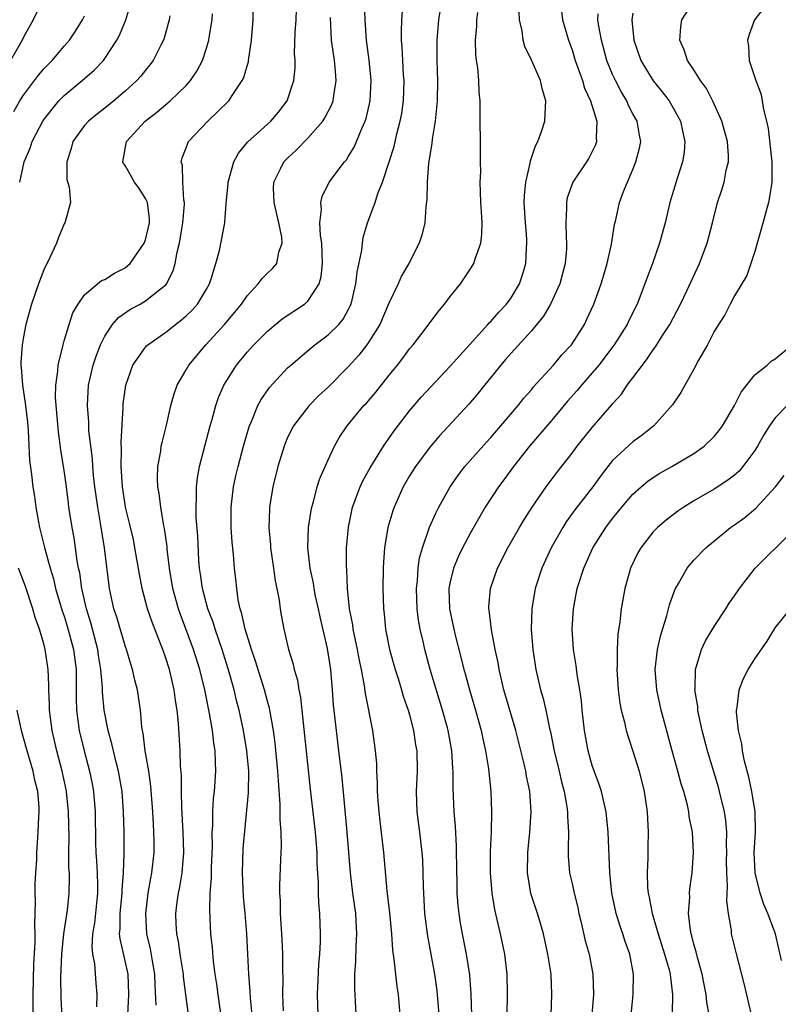
# Model space of a CAD drawing. Units: inches. Extents: x 2616000 to 2619000, y 1482000 to 1485000.
# Drawn here: x 2616355 to 2616429, y 1483414 to 1483511 of the extents above; entities that cross this region are included whole.
import ezdxf

# ---------------------------------------------------------------- set-up
doc = ezdxf.new("R2010")
doc.units = ezdxf.units.IN
doc.header["$MEASUREMENT"] = 0
doc.layers.add('LD26161482_2ft', color=190, linetype='Continuous')

msp = doc.modelspace()

# ---------------------------------------------------------------- linework, layer by layer
at = {"layer": 'LD26161482_2ft'}
for points, elevation in [([(2616377.517, 1483413), (2616377.333, 1483414.667), (2616377.301, 1483415.301), (2616377.176, 1483417), (2616377.087, 1483419), (2616376.965, 1483421.035), (2616376.808, 1483423), (2616376.654, 1483424.654), (2616376.545, 1483427), (2616376.623, 1483429.377), (2616377.141, 1483434.859), (2616377.162, 1483437), (2616376.985, 1483439), (2616376.64, 1483441), (2616376.215, 1483443), (2616375.967, 1483443.967), (2616375.73, 1483445), (2616375.252, 1483446.748), (2616374.552, 1483449), (2616373.862, 1483451), (2616373.664, 1483451.664), (2616373.156, 1483453), (2616372.606, 1483455), (2616372.418, 1483456.418), (2616372.321, 1483457), (2616372.264, 1483457.736), (2616372.144, 1483460.144), (2616372.005, 1483461.995), (2616371.976, 1483463), (2616372.029, 1483464.029), (2616372.011, 1483465), (2616372.118, 1483465.882), (2616372.324, 1483467), (2616372.877, 1483469.123), (2616373.384, 1483471), (2616373.546, 1483471.546), (2616373.926, 1483473), (2616374.193, 1483473.807), (2616374.713, 1483475), (2616375, 1483475.487), (2616375.965, 1483477), (2616377, 1483478.259), (2616377.673, 1483479), (2616379, 1483480.33), (2616380.455, 1483481.545), (2616382.656, 1483483), (2616383, 1483483.301), (2616384.092, 1483485), (2616384.295, 1483485.705), (2616384.445, 1483487), (2616384.364, 1483489), (2616384.233, 1483489.767), (2616384.168, 1483491), (2616384.321, 1483492.322), (2616384.259, 1483493), (2616384.395, 1483493.605), (2616385.096, 1483495), (2616386.584, 1483497), (2616386.783, 1483497.217), (2616387, 1483497.551), (2616387.541, 1483498.459), (2616387.775, 1483499), (2616388.29, 1483500.29), (2616388.617, 1483501), (2616388.716, 1483501.284), (2616389.12, 1483503), (2616389.227, 1483505), (2616389.029, 1483507.029), (2616388.77, 1483509), (2616388.619, 1483511), (2616388.545, 1483513.455)], 8568), ([(2616357, 1483513.187), (2616355.935, 1483511), (2616355, 1483509.276), (2616354.873, 1483509), (2616354.7, 1483508.699), (2616353.717, 1483507)], 8584), ([(2616354.614, 1483495), (2616355.052, 1483497), (2616355.64, 1483498.36), (2616355.835, 1483499), (2616356.928, 1483501.072), (2616358.482, 1483503), (2616359, 1483503.536), (2616360.769, 1483505), (2616361.961, 1483506.039), (2616362.86, 1483507), (2616363, 1483507.187), (2616364.188, 1483509), (2616364.46, 1483509.54), (2616365.055, 1483511), (2616365.664, 1483513)], 8580), ([(2616368.043, 1483413.957), (2616367.941, 1483415.941), (2616367.92, 1483417), (2616367.685, 1483418.315), (2616367.495, 1483419.495), (2616367.147, 1483421), (2616367.025, 1483423), (2616367.267, 1483425), (2616367.521, 1483426.479), (2616367.627, 1483427), (2616367.847, 1483429), (2616367.85, 1483430.15), (2616367.832, 1483431), (2616367.778, 1483431.778), (2616367.719, 1483433), (2616367.537, 1483435.537), (2616367.328, 1483437), (2616366.975, 1483439), (2616366.758, 1483440.758), (2616366.699, 1483441), (2616366.642, 1483441.357), (2616366.508, 1483443), (2616366.21, 1483445), (2616365.961, 1483445.961), (2616365.739, 1483447), (2616365.551, 1483447.551), (2616365.13, 1483449), (2616365, 1483449.359), (2616364.169, 1483452.168), (2616363.897, 1483453), (2616363.454, 1483455), (2616362.97, 1483459), (2616362.58, 1483461.419), (2616362.295, 1483463), (2616362.017, 1483465), (2616361.886, 1483466.114), (2616361.809, 1483467), (2616361.772, 1483467.772), (2616361.439, 1483470.561), (2616361.411, 1483471.411), (2616361.295, 1483473), (2616361.405, 1483475), (2616361.854, 1483477), (2616362.131, 1483477.869), (2616362.576, 1483479), (2616363, 1483479.849), (2616363.765, 1483481), (2616364.33, 1483481.67), (2616365.516, 1483482.484), (2616366.468, 1483483), (2616367, 1483483.308), (2616368.567, 1483484.567), (2616369, 1483484.898), (2616369.087, 1483485), (2616369.729, 1483486.271), (2616369.936, 1483487), (2616370.119, 1483488.119), (2616370.351, 1483489), (2616370.605, 1483490.605), (2616370.685, 1483491), (2616370.829, 1483492.829), (2616370.827, 1483493), (2616370.767, 1483493.233), (2616370.679, 1483495), (2616370.637, 1483496.637), (2616370.504, 1483497), (2616370.603, 1483497.397), (2616371, 1483498.37), (2616371.161, 1483498.839), (2616371.246, 1483499), (2616373.144, 1483501), (2616375.193, 1483503), (2616375.53, 1483503.53), (2616376.531, 1483505), (2616376.675, 1483505.325), (2616377, 1483506.465), (2616377.132, 1483506.868), (2616377.157, 1483507), (2616377.437, 1483509), (2616377.593, 1483511), (2616377.639, 1483513)], 8574), ([(2616371.222, 1483413), (2616370.986, 1483415), (2616370.751, 1483416.751), (2616370.736, 1483417), (2616370.411, 1483419), (2616370.238, 1483420.238), (2616370.087, 1483421), (2616370.032, 1483421.968), (2616369.995, 1483423), (2616370.119, 1483424.119), (2616370.236, 1483425), (2616370.37, 1483425.63), (2616370.6, 1483427), (2616370.787, 1483429), (2616370.719, 1483431), (2616370.565, 1483433.435), (2616370.541, 1483435), (2616370.546, 1483436.546), (2616370.456, 1483437.544), (2616370.426, 1483439), (2616370.265, 1483441.735), (2616370.123, 1483443), (2616369.951, 1483443.952), (2616369.819, 1483445), (2616369.354, 1483447), (2616369, 1483448.136), (2616368.699, 1483449), (2616368.526, 1483449.474), (2616367.66, 1483451.661), (2616367.214, 1483453), (2616366.671, 1483455), (2616366.397, 1483456.397), (2616365.968, 1483459), (2616365.805, 1483459.805), (2616365.436, 1483461.436), (2616365.049, 1483463), (2616365, 1483463.273), (2616364.742, 1483465), (2616364.611, 1483467), (2616364.635, 1483468.635), (2616364.598, 1483469.402), (2616364.81, 1483472.81), (2616364.819, 1483473.181), (2616365.062, 1483475), (2616365.768, 1483477), (2616367, 1483478.771), (2616367.104, 1483478.896), (2616367.217, 1483479), (2616369, 1483480.222), (2616369.971, 1483481), (2616370.564, 1483481.436), (2616371, 1483481.826), (2616371.591, 1483482.409), (2616372.107, 1483483), (2616373, 1483484.466), (2616373.307, 1483485), (2616373.471, 1483485.471), (2616373.927, 1483487), (2616374.287, 1483488.287), (2616374.811, 1483491), (2616374.942, 1483492.942), (2616375.153, 1483494.847), (2616375.152, 1483495), (2616375.714, 1483497), (2616376.154, 1483497.846), (2616377.055, 1483498.945), (2616379.337, 1483501), (2616380.093, 1483501.907), (2616380.959, 1483503), (2616381.624, 1483505), (2616381.745, 1483506.255), (2616381.732, 1483507), (2616381.688, 1483507.688), (2616381.753, 1483509.753), (2616381.842, 1483511), (2616381.901, 1483513)], 8572), ([(2616407.82, 1483513), (2616408.056, 1483511), (2616408.638, 1483509), (2616409, 1483508.048), (2616409.321, 1483507), (2616410.031, 1483505), (2616410.245, 1483504.245), (2616410.823, 1483503), (2616411.43, 1483501), (2616411.373, 1483499.373), (2616411.406, 1483499), (2616411.305, 1483498.695), (2616411, 1483498.026), (2616410.648, 1483497.352), (2616410.433, 1483497), (2616409.089, 1483495), (2616408.533, 1483493.467), (2616408.444, 1483493), (2616408.458, 1483492.458), (2616408.379, 1483491), (2616408.423, 1483489.577), (2616408.467, 1483489), (2616408.443, 1483488.443), (2616408.336, 1483487), (2616407.811, 1483485), (2616406.893, 1483483), (2616406.2, 1483481.8), (2616405, 1483480.376), (2616403, 1483478.178), (2616402.464, 1483477.536), (2616401.987, 1483477), (2616400.374, 1483475), (2616399.771, 1483474.229), (2616398.854, 1483473.146), (2616395.96, 1483470.04), (2616395, 1483468.922), (2616393.572, 1483467), (2616393, 1483466.081), (2616392.364, 1483465), (2616391.478, 1483463), (2616391.348, 1483462.652), (2616390.868, 1483461), (2616390.53, 1483459), (2616390.428, 1483457.572), (2616390.408, 1483457), (2616390.387, 1483455), (2616390.437, 1483453), (2616390.504, 1483452.504), (2616390.647, 1483451), (2616391.039, 1483449), (2616391.59, 1483447), (2616391.875, 1483446.124), (2616392.216, 1483445), (2616392.385, 1483444.385), (2616392.871, 1483443), (2616393, 1483442.538), (2616393.397, 1483441), (2616393.599, 1483439.599), (2616393.71, 1483439), (2616393.737, 1483437), (2616393.641, 1483435), (2616393.713, 1483433), (2616393.987, 1483431), (2616394.225, 1483429), (2616394.271, 1483428.271), (2616394.317, 1483427), (2616394.336, 1483425.664), (2616394.483, 1483423), (2616394.763, 1483420.763), (2616395.106, 1483419), (2616395.471, 1483417), (2616395.652, 1483415.652), (2616395.724, 1483415), (2616395.881, 1483413)], 8558), ([(2616406.933, 1483413), (2616407.02, 1483415), (2616406.935, 1483417), (2616406.627, 1483419), (2616406.183, 1483421), (2616405.922, 1483421.921), (2616405.592, 1483423), (2616404.956, 1483424.956), (2616404.62, 1483427), (2616404.652, 1483429), (2616404.851, 1483431), (2616404.966, 1483433), (2616404.831, 1483435), (2616404.518, 1483436.518), (2616404.444, 1483437), (2616404.281, 1483437.719), (2616403.452, 1483441), (2616402.299, 1483445), (2616401.829, 1483447), (2616401.713, 1483447.713), (2616401.441, 1483449), (2616401.075, 1483450.925), (2616400.849, 1483452.849), (2616400.817, 1483453), (2616400.819, 1483453.181), (2616400.969, 1483455), (2616401.659, 1483457), (2616402.688, 1483459), (2616403.833, 1483461), (2616404.269, 1483461.731), (2616405.091, 1483463), (2616406.466, 1483465), (2616407.54, 1483466.46), (2616409, 1483468.331), (2616409.496, 1483469), (2616411, 1483470.854), (2616412.923, 1483473.076), (2616413, 1483473.181), (2616413.865, 1483474.136), (2616414.445, 1483475), (2616415, 1483475.733), (2616415.924, 1483477), (2616416.406, 1483477.594), (2616417, 1483478.508), (2616417.218, 1483478.782), (2616417.919, 1483479.919), (2616418.623, 1483481), (2616419.692, 1483483), (2616420.319, 1483484.319), (2616421.538, 1483487), (2616422.295, 1483489), (2616422.824, 1483491), (2616423.324, 1483493), (2616423.751, 1483494.249), (2616423.974, 1483495), (2616424.187, 1483496.186), (2616424.397, 1483497), (2616424.393, 1483497.607), (2616424.293, 1483499), (2616423.752, 1483501), (2616422.912, 1483502.912), (2616422.23, 1483504.23), (2616421.661, 1483505), (2616421, 1483506.052), (2616420.363, 1483507), (2616420.036, 1483508.036), (2616419.615, 1483509), (2616419.705, 1483510.295), (2616419.811, 1483511), (2616421.095, 1483513)], 8552), ([(2616428.509, 1483513), (2616426.977, 1483511), (2616426.442, 1483509.558), (2616426.277, 1483509), (2616426.381, 1483508.381), (2616426.449, 1483507), (2616427.094, 1483505), (2616427.632, 1483503.632), (2616427.852, 1483502.149), (2616428.151, 1483501), (2616428.301, 1483500.301), (2616428.687, 1483497), (2616428.67, 1483496.67), (2616428.675, 1483495), (2616428.452, 1483493.548), (2616428.335, 1483493), (2616427.64, 1483490.36), (2616427.244, 1483489), (2616427, 1483488.19), (2616426.197, 1483485.803), (2616425, 1483483.798), (2616424.574, 1483483), (2616424.059, 1483481.941), (2616423.424, 1483481), (2616423, 1483480.289), (2616422.327, 1483479), (2616421.461, 1483477.461), (2616421, 1483476.598), (2616419.701, 1483474.299), (2616418.907, 1483473.093), (2616417.045, 1483471), (2616415.907, 1483470.093), (2616415, 1483469.437), (2616413, 1483467.593), (2616412.515, 1483467), (2616411.855, 1483466.145), (2616411.041, 1483465), (2616409.276, 1483462.723), (2616408.436, 1483461.564), (2616408.081, 1483461), (2616406.951, 1483459), (2616406.013, 1483457), (2616405.374, 1483455), (2616405.045, 1483453), (2616404.983, 1483451), (2616405.13, 1483449), (2616405.431, 1483447), (2616405.902, 1483445), (2616406.156, 1483444.156), (2616406.417, 1483443), (2616406.78, 1483441.22), (2616406.869, 1483440.869), (2616407.247, 1483439), (2616407.735, 1483437), (2616407.96, 1483435.96), (2616408.218, 1483435), (2616408.491, 1483433.509), (2616408.554, 1483433), (2616408.552, 1483432.552), (2616408.656, 1483431), (2616408.634, 1483429.366), (2616408.608, 1483429), (2616408.62, 1483428.62), (2616408.749, 1483427), (2616409, 1483425.934), (2616409.2, 1483425), (2616409.564, 1483423.564), (2616409.678, 1483423), (2616409.903, 1483422.097), (2616410.309, 1483420.31), (2616410.684, 1483419), (2616411.062, 1483417), (2616411.114, 1483415), (2616410.797, 1483411)], 8550), ([(2616354.026, 1483501.974), (2616354.638, 1483503), (2616355, 1483503.561), (2616356.47, 1483505.53), (2616357, 1483506.157), (2616357.406, 1483506.594), (2616357.825, 1483507), (2616359, 1483508.396), (2616359.532, 1483509), (2616360.112, 1483509.888), (2616360.807, 1483511), (2616361, 1483511.393)], 8582), ([(2616369.388, 1483511.388), (2616369.346, 1483511), (2616368.831, 1483509.169), (2616368.768, 1483509), (2616368.51, 1483508.509), (2616367.762, 1483507), (2616367.441, 1483506.559), (2616367, 1483506.034), (2616366.548, 1483505.452), (2616366.15, 1483505), (2616365, 1483503.951), (2616363.892, 1483503), (2616363, 1483502.285), (2616362.27, 1483501.73), (2616361.374, 1483501), (2616361, 1483500.572), (2616359.839, 1483499), (2616359.684, 1483498.316), (2616359.252, 1483497), (2616359.259, 1483495.259), (2616359.498, 1483494.502), (2616359.617, 1483493), (2616359.083, 1483491.083), (2616359.075, 1483491), (2616359, 1483490.908), (2616358.441, 1483489.559), (2616358.236, 1483489), (2616357.574, 1483487.574), (2616357, 1483486.385), (2616356.475, 1483485), (2616355.775, 1483483), (2616355.228, 1483481), (2616355, 1483479.778), (2616354.866, 1483479), (2616354.731, 1483477.269), (2616354.73, 1483477), (2616354.77, 1483476.77), (2616354.882, 1483475), (2616355.186, 1483473), (2616355.383, 1483471.383), (2616355.461, 1483470.539), (2616355.591, 1483467.591), (2616355.768, 1483466.231), (2616355.899, 1483465), (2616356.059, 1483464.059), (2616356.203, 1483463), (2616356.469, 1483461.531), (2616356.582, 1483461), (2616357.09, 1483458.91), (2616357.602, 1483457), (2616357.933, 1483455.933), (2616358.143, 1483455), (2616358.806, 1483452.806), (2616359, 1483452.259), (2616359.295, 1483451.295), (2616359.899, 1483449), (2616360.161, 1483447), (2616360.185, 1483445.815), (2616360.18, 1483444.18), (2616360.212, 1483443), (2616360.473, 1483441), (2616360.951, 1483439), (2616361.487, 1483437), (2616361.741, 1483435.742), (2616361.873, 1483435), (2616362.041, 1483433), (2616362.091, 1483429.909), (2616362.12, 1483429), (2616362.189, 1483428.189), (2616362.255, 1483427), (2616362.262, 1483425.738), (2616362.283, 1483425), (2616361.969, 1483422.031), (2616361.79, 1483421), (2616361.711, 1483419.711), (2616361.779, 1483419), (2616361.975, 1483418.025), (2616362.113, 1483416.113), (2616362.226, 1483415), (2616362.192, 1483413.809)], 8578), ([(2616365.255, 1483413), (2616365.363, 1483415), (2616365.287, 1483417), (2616365, 1483418.334), (2616364.497, 1483420.497), (2616364.457, 1483421), (2616364.507, 1483421.493), (2616364.499, 1483423), (2616364.696, 1483425), (2616364.694, 1483425.306), (2616364.829, 1483427), (2616364.894, 1483428.894), (2616364.899, 1483431), (2616364.845, 1483433), (2616364.69, 1483435), (2616364.347, 1483437), (2616364.109, 1483437.891), (2616363.842, 1483439), (2616363.697, 1483439.697), (2616363.325, 1483441), (2616363, 1483442.671), (2616362.944, 1483443), (2616362.775, 1483444.775), (2616362.763, 1483445.237), (2616362.612, 1483447), (2616362.384, 1483448.384), (2616362.3, 1483449), (2616361.623, 1483451.623), (2616361.197, 1483453), (2616360.731, 1483455), (2616360.526, 1483456.526), (2616360.419, 1483457), (2616360.283, 1483457.717), (2616360.125, 1483459), (2616359.976, 1483459.976), (2616359.78, 1483461), (2616359.47, 1483463), (2616359.409, 1483463.409), (2616359.221, 1483465), (2616359, 1483466.602), (2616358.657, 1483468.657), (2616358.421, 1483470.421), (2616358.196, 1483473), (2616358.151, 1483473.849), (2616358.173, 1483475), (2616358.38, 1483476.38), (2616358.414, 1483477), (2616358.897, 1483479), (2616359, 1483479.371), (2616359.476, 1483481), (2616359.854, 1483482.145), (2616360.359, 1483483), (2616361, 1483483.896), (2616362.686, 1483485.314), (2616363, 1483485.435), (2616363.962, 1483486.038), (2616365, 1483486.568), (2616365.493, 1483487), (2616366.582, 1483488.582), (2616366.886, 1483489), (2616367, 1483489.329), (2616367.407, 1483491), (2616367.404, 1483491.404), (2616367.192, 1483493), (2616367, 1483493.405), (2616366.372, 1483494.372), (2616365.914, 1483495), (2616365, 1483496.632), (2616364.853, 1483496.853), (2616364.784, 1483497), (2616365.124, 1483499), (2616366.956, 1483501), (2616368.109, 1483501.891), (2616369.44, 1483503), (2616371, 1483504.509), (2616371.445, 1483505), (2616372.063, 1483505.937), (2616372.604, 1483507), (2616373, 1483508.2), (2616373.234, 1483509), (2616373.265, 1483509.265), (2616373.559, 1483511), (2616373.586, 1483511.586)], 8576), ([(2616380.598, 1483413.402), (2616380.532, 1483415), (2616380.552, 1483416.552), (2616380.524, 1483417.477), (2616380.525, 1483419), (2616380.465, 1483420.465), (2616380.312, 1483423), (2616380.283, 1483424.283), (2616380.236, 1483425), (2616380.223, 1483425.777), (2616380.319, 1483428.318), (2616380.394, 1483429.606), (2616380.354, 1483431), (2616380.25, 1483432.25), (2616380.269, 1483433.731), (2616380.086, 1483436.086), (2616380.048, 1483437), (2616379.775, 1483439.775), (2616379.6, 1483441), (2616379.2, 1483443.2), (2616379, 1483443.914), (2616378.723, 1483445), (2616377.847, 1483447.847), (2616377.432, 1483449), (2616376.808, 1483451), (2616376.5, 1483452.499), (2616376.325, 1483453), (2616376.129, 1483453.871), (2616375.981, 1483455), (2616375.9, 1483455.9), (2616375.765, 1483457), (2616375.665, 1483458.335), (2616375.541, 1483459.541), (2616375.451, 1483461), (2616375.453, 1483463), (2616375.678, 1483465), (2616375.906, 1483466.095), (2616376.116, 1483467), (2616376.663, 1483469), (2616377.187, 1483470.813), (2616377.25, 1483471), (2616377.453, 1483471.453), (2616378.068, 1483473), (2616378.389, 1483473.611), (2616379.213, 1483474.787), (2616381, 1483476.713), (2616381.307, 1483477), (2616383.3, 1483478.7), (2616383.68, 1483479), (2616385, 1483479.973), (2616386.029, 1483481), (2616386.474, 1483481.526), (2616387, 1483482.5), (2616387.171, 1483482.829), (2616387.242, 1483483), (2616387.728, 1483485), (2616387.85, 1483486.15), (2616388.301, 1483488.301), (2616388.364, 1483489), (2616388.445, 1483489.555), (2616388.863, 1483491), (2616389.611, 1483493), (2616389.891, 1483493.891), (2616390.342, 1483495), (2616390.999, 1483497.001), (2616391.475, 1483498.525), (2616391.76, 1483499.76), (2616392.093, 1483501), (2616392.235, 1483501.765), (2616392.409, 1483503), (2616392.461, 1483505), (2616392.414, 1483505.586), (2616392.337, 1483507), (2616392.283, 1483508.283), (2616392.215, 1483509), (2616392.194, 1483509.806), (2616392.227, 1483511), (2616392.336, 1483512.336)], 8566), ([(2616396.019, 1483512.019), (2616395.868, 1483511), (2616395.792, 1483510.208), (2616395.703, 1483509), (2616395.694, 1483507), (2616395.74, 1483505), (2616395.708, 1483503), (2616395.672, 1483502.329), (2616395.526, 1483501), (2616395.229, 1483499.229), (2616395.203, 1483498.797), (2616394.884, 1483496.885), (2616394.729, 1483495), (2616394.696, 1483493.304), (2616394.59, 1483492.59), (2616394.501, 1483491), (2616394.202, 1483489.798), (2616393.945, 1483489), (2616392.931, 1483487), (2616392.226, 1483485.774), (2616391.891, 1483485), (2616391, 1483483.151), (2616390.063, 1483481), (2616389, 1483479.294), (2616388.795, 1483479), (2616388.022, 1483477.978), (2616387, 1483476.841), (2616385, 1483474.826), (2616384.051, 1483473.95), (2616383.105, 1483473), (2616381.565, 1483471), (2616381, 1483469.861), (2616380.74, 1483469.26), (2616380.649, 1483469), (2616380.03, 1483467), (2616379.532, 1483465), (2616379.22, 1483463), (2616379.202, 1483462.797), (2616379.147, 1483461), (2616379.298, 1483459.298), (2616379.305, 1483459), (2616379.603, 1483457), (2616379.76, 1483455.76), (2616379.931, 1483455), (2616380.157, 1483453.843), (2616380.255, 1483453), (2616380.368, 1483452.369), (2616380.627, 1483451), (2616381.091, 1483449), (2616381.538, 1483447.538), (2616381.646, 1483447), (2616381.956, 1483445.956), (2616382.101, 1483445), (2616382.259, 1483444.259), (2616383.222, 1483435.222), (2616383.711, 1483431), (2616383.782, 1483430.218), (2616383.882, 1483429), (2616383.888, 1483427.888), (2616384.002, 1483425.998), (2616383.995, 1483425), (2616384.029, 1483424.029), (2616384.128, 1483423), (2616384.209, 1483421), (2616384.205, 1483420.205), (2616384.137, 1483419), (2616384.048, 1483417.952), (2616383.917, 1483415), (2616383.98, 1483413)], 8564), ([(2616387.805, 1483411.805), (2616387.61, 1483415.61), (2616387.622, 1483417), (2616387.726, 1483418.273), (2616387.742, 1483419.742), (2616387.822, 1483421), (2616387.76, 1483422.24), (2616387.7, 1483423), (2616387.428, 1483425), (2616387.197, 1483427), (2616386.859, 1483431), (2616386.357, 1483436.357), (2616386.049, 1483439), (2616385.795, 1483441), (2616385.523, 1483443.523), (2616385.419, 1483445), (2616385.243, 1483447), (2616384.925, 1483449.076), (2616384.195, 1483452.195), (2616384.032, 1483453), (2616383.751, 1483454.249), (2616383.604, 1483455), (2616383.531, 1483455.531), (2616383.201, 1483457), (2616382.986, 1483459), (2616383.066, 1483461), (2616383.311, 1483462.689), (2616383.37, 1483463), (2616383.537, 1483463.537), (2616383.908, 1483465), (2616384.172, 1483465.828), (2616385, 1483467.668), (2616385.612, 1483469), (2616386.112, 1483469.889), (2616386.844, 1483471), (2616388.514, 1483473), (2616388.75, 1483473.25), (2616389.672, 1483474.328), (2616391, 1483476.001), (2616391.818, 1483477), (2616392.336, 1483477.664), (2616393, 1483478.581), (2616393.354, 1483479), (2616394.527, 1483480.527), (2616395.788, 1483482.212), (2616396.459, 1483483), (2616397, 1483483.73), (2616398.024, 1483485), (2616399, 1483486.463), (2616399.327, 1483487), (2616399.456, 1483487.456), (2616400.021, 1483489), (2616400.123, 1483489.877), (2616400.153, 1483491), (2616400.073, 1483492.073), (2616400.024, 1483493), (2616399.981, 1483494.019), (2616399.963, 1483495), (2616400.01, 1483496.01), (2616400.005, 1483497), (2616399.977, 1483498.023), (2616399.992, 1483499), (2616399.956, 1483501), (2616399.971, 1483502.029), (2616399.956, 1483503), (2616399.863, 1483503.863), (2616399.838, 1483505), (2616399.733, 1483506.267), (2616399.608, 1483507), (2616399.54, 1483507.54), (2616399.493, 1483509), (2616399.627, 1483510.373), (2616399.638, 1483511), (2616399.717, 1483511.717)], 8562), ([(2616392.078, 1483413), (2616391.918, 1483415), (2616391.793, 1483415.793), (2616391.646, 1483417), (2616391.504, 1483418.496), (2616391.367, 1483419.367), (2616391.258, 1483421), (2616391.05, 1483423.05), (2616390.791, 1483425.209), (2616390.465, 1483429), (2616390.096, 1483432.096), (2616390.001, 1483433), (2616389.915, 1483434.085), (2616389.862, 1483435), (2616389.862, 1483435.863), (2616389.788, 1483437), (2616389.768, 1483437.768), (2616389.659, 1483439), (2616389.375, 1483441), (2616388.667, 1483444.667), (2616388.581, 1483445.419), (2616388.285, 1483447), (2616388.055, 1483448.055), (2616387.888, 1483449), (2616387.451, 1483451), (2616387.404, 1483451.404), (2616387.097, 1483453), (2616386.907, 1483455), (2616386.832, 1483456.832), (2616386.798, 1483457.203), (2616386.801, 1483459), (2616386.976, 1483461.024), (2616387.386, 1483463), (2616388.133, 1483465), (2616388.405, 1483465.595), (2616389.112, 1483466.889), (2616390.431, 1483469), (2616391.489, 1483470.511), (2616393, 1483472.477), (2616394.16, 1483473.84), (2616397, 1483476.878), (2616398.893, 1483479), (2616400.724, 1483481), (2616400.846, 1483481.154), (2616401, 1483481.293), (2616401.788, 1483482.212), (2616402.543, 1483483), (2616403, 1483483.621), (2616403.841, 1483485), (2616404.129, 1483485.871), (2616404.463, 1483487), (2616404.524, 1483488.524), (2616404.565, 1483489), (2616404.544, 1483489.456), (2616404.419, 1483491), (2616404.302, 1483493), (2616404.321, 1483493.678), (2616404.437, 1483495), (2616404.871, 1483496.871), (2616404.902, 1483497.098), (2616405.409, 1483498.591), (2616405.633, 1483499), (2616405.996, 1483499.996), (2616406.317, 1483501), (2616406.378, 1483502.378), (2616406.434, 1483503), (2616406.086, 1483504.086), (2616405.887, 1483505), (2616405, 1483507.013), (2616404.363, 1483508.363), (2616404.196, 1483509), (2616404.09, 1483509.911), (2616403.835, 1483511), (2616403.784, 1483511.784)], 8560), ([(2616399.131, 1483413), (2616399.064, 1483415.064), (2616398.934, 1483416.934), (2616398.616, 1483419), (2616398.212, 1483421), (2616398.024, 1483422.024), (2616397.876, 1483423), (2616397.784, 1483423.785), (2616397.698, 1483425), (2616397.68, 1483426.32), (2616397.649, 1483427), (2616397.641, 1483429.641), (2616397.543, 1483431.543), (2616397.399, 1483433), (2616397.286, 1483435.287), (2616397.295, 1483437), (2616397.265, 1483437.265), (2616397.165, 1483439), (2616396.801, 1483441), (2616396.729, 1483441.271), (2616396.261, 1483443), (2616395.035, 1483447), (2616394.496, 1483449), (2616394.361, 1483449.64), (2616394.034, 1483451), (2616393.874, 1483451.874), (2616393.74, 1483453), (2616393.694, 1483455), (2616393.794, 1483455.794), (2616393.861, 1483457), (2616393.994, 1483458.006), (2616394.268, 1483459), (2616394.982, 1483461.018), (2616395.591, 1483462.409), (2616395.899, 1483463), (2616396.993, 1483465), (2616397.808, 1483466.192), (2616398.443, 1483467), (2616400.585, 1483469.415), (2616401, 1483469.851), (2616402.007, 1483471), (2616403.712, 1483473), (2616404.267, 1483473.733), (2616405, 1483474.568), (2616405.189, 1483474.811), (2616407.166, 1483477), (2616408.011, 1483477.99), (2616408.941, 1483479), (2616410.214, 1483481), (2616410.474, 1483481.526), (2616411.136, 1483483), (2616411.874, 1483485), (2616412.123, 1483485.878), (2616412.476, 1483487), (2616412.898, 1483488.898), (2616413.179, 1483490.821), (2616413.31, 1483491.31), (2616413.684, 1483493), (2616414.085, 1483494.085), (2616415, 1483496.259), (2616415.29, 1483497), (2616415.64, 1483498.36), (2616415.765, 1483499), (2616415.637, 1483499.637), (2616415.428, 1483501), (2616415, 1483501.743), (2616414.568, 1483502.569), (2616414.391, 1483503), (2616413.856, 1483503.856), (2616413.267, 1483505), (2616413, 1483505.593), (2616412.44, 1483507), (2616411.888, 1483509), (2616411.635, 1483510.365), (2616411.543, 1483511), (2616411.575, 1483511.575)], 8556), ([(2616415, 1483511.635), (2616414.888, 1483511), (2616415.089, 1483509), (2616415.786, 1483507), (2616416.981, 1483504.981), (2616417.885, 1483503.885), (2616418.562, 1483503), (2616419, 1483502.267), (2616419.686, 1483501), (2616419.904, 1483499.904), (2616420.118, 1483499), (2616420.038, 1483497.962), (2616419.892, 1483497), (2616419.36, 1483495.36), (2616418.647, 1483493), (2616418.167, 1483491), (2616417.616, 1483489), (2616416.922, 1483487), (2616416.393, 1483485.607), (2616416.184, 1483485), (2616415.405, 1483483), (2616414.607, 1483481.393), (2616414.427, 1483481), (2616413.153, 1483479), (2616411.626, 1483477), (2616411, 1483476.242), (2616409.921, 1483475), (2616409.51, 1483474.49), (2616408.569, 1483473.431), (2616407, 1483471.562), (2616404.808, 1483469), (2616403.227, 1483467), (2616402.296, 1483465.704), (2616401.755, 1483465), (2616400.444, 1483463), (2616399.907, 1483462.093), (2616399, 1483460.468), (2616398.228, 1483459), (2616397.826, 1483458.174), (2616397.333, 1483457), (2616397, 1483455.643), (2616396.872, 1483455), (2616396.92, 1483453), (2616397.46, 1483450.54), (2616398.101, 1483448.101), (2616398.359, 1483447), (2616398.507, 1483446.507), (2616398.912, 1483445), (2616399.503, 1483443), (2616400.046, 1483441), (2616400.204, 1483440.205), (2616400.477, 1483439), (2616400.778, 1483437.222), (2616401.022, 1483435), (2616401.085, 1483433), (2616401.023, 1483431.022), (2616400.933, 1483429.067), (2616400.925, 1483427), (2616401.09, 1483425), (2616401.372, 1483423.372), (2616401.922, 1483421), (2616402.337, 1483419), (2616402.577, 1483417), (2616402.616, 1483415), (2616402.595, 1483413)], 8554), ([(2616374.716, 1483411), (2616374.146, 1483415), (2616374.028, 1483416.028), (2616373.875, 1483417), (2616373.693, 1483418.307), (2616373.596, 1483419.596), (2616373.439, 1483421), (2616373.326, 1483423.326), (2616373.385, 1483425), (2616373.505, 1483426.495), (2616373.507, 1483427.507), (2616373.599, 1483429.599), (2616373.58, 1483431), (2616373.625, 1483431.625), (2616373.618, 1483433), (2616373.699, 1483434.3), (2616373.786, 1483435), (2616373.944, 1483437), (2616373.889, 1483437.889), (2616373.878, 1483439), (2616373.746, 1483439.746), (2616373.608, 1483441), (2616373.316, 1483442.684), (2616372.844, 1483445), (2616372.356, 1483447), (2616371.733, 1483449), (2616370.447, 1483452.447), (2616370.257, 1483453), (2616369.702, 1483455), (2616369.362, 1483457), (2616369.142, 1483458.858), (2616369.122, 1483459.122), (2616368.887, 1483460.887), (2616368.823, 1483461.178), (2616368.512, 1483463), (2616368.358, 1483464.358), (2616368.233, 1483465), (2616368.189, 1483465.811), (2616368.227, 1483467), (2616368.504, 1483468.504), (2616368.558, 1483469), (2616368.628, 1483469.372), (2616369.067, 1483471.067), (2616369.505, 1483473), (2616369.827, 1483474.173), (2616370.109, 1483475), (2616371, 1483476.517), (2616371.267, 1483477), (2616372.942, 1483479), (2616374.785, 1483481), (2616375.807, 1483482.193), (2616376.468, 1483483), (2616377, 1483483.81), (2616378.094, 1483485), (2616378.479, 1483485.521), (2616379, 1483486.033), (2616379.506, 1483486.494), (2616379.923, 1483487), (2616380.122, 1483488.122), (2616380.456, 1483489), (2616380.42, 1483489.58), (2616380.133, 1483491), (2616379.664, 1483493), (2616379.6, 1483494.4), (2616379.624, 1483495), (2616380.304, 1483496.304), (2616380.639, 1483497), (2616381, 1483497.363), (2616381.851, 1483498.149), (2616383, 1483499.336), (2616384.461, 1483501), (2616384.673, 1483501.327), (2616385.358, 1483502.642), (2616385.483, 1483503), (2616385.543, 1483503.543), (2616385.781, 1483505), (2616385.672, 1483506.328), (2616385.6, 1483507), (2616385.328, 1483509), (2616385.218, 1483511.218)], 8570), ([(2616414.832, 1483413), (2616415.033, 1483415), (2616415.043, 1483417), (2616414.679, 1483419), (2616414.241, 1483420.241), (2616414.01, 1483421), (2616413.735, 1483421.735), (2616413.344, 1483423), (2616412.919, 1483425), (2616412.713, 1483427), (2616412.574, 1483431), (2616412.367, 1483433), (2616412.151, 1483433.85), (2616411.899, 1483435), (2616411.683, 1483435.683), (2616411, 1483437.562), (2616410.591, 1483439), (2616410.221, 1483441), (2616409.999, 1483443), (2616409.919, 1483443.919), (2616409.76, 1483445), (2616409.492, 1483446.508), (2616409.397, 1483447.397), (2616409.137, 1483449), (2616409.029, 1483451), (2616409.153, 1483453), (2616409.513, 1483455), (2616410.15, 1483457), (2616411.06, 1483459), (2616412.326, 1483461), (2616413, 1483461.892), (2616413.899, 1483463), (2616415, 1483464.284), (2616415.805, 1483465), (2616416.453, 1483465.547), (2616417, 1483465.928), (2616417.656, 1483466.344), (2616418.814, 1483467), (2616421, 1483468.294), (2616422.017, 1483469), (2616423, 1483469.95), (2616423.472, 1483470.528), (2616423.813, 1483471), (2616425, 1483472.999), (2616425.66, 1483474.34), (2616427, 1483476.024), (2616428.211, 1483477), (2616428.62, 1483477.38), (2616429, 1483477.594), (2616430.684, 1483479)], 8548), ([(2616430.188, 1483473), (2616429, 1483471.806), (2616428.442, 1483471), (2616427.888, 1483470.112), (2616427.263, 1483469), (2616427, 1483468.585), (2616425.83, 1483467), (2616425.445, 1483466.555), (2616425, 1483466.16), (2616424.356, 1483465.644), (2616423, 1483464.77), (2616421, 1483463.615), (2616419.999, 1483463), (2616419.405, 1483462.595), (2616418.271, 1483461.729), (2616417.431, 1483461), (2616417, 1483460.556), (2616415.769, 1483459), (2616415.49, 1483458.51), (2616414.751, 1483457), (2616414.185, 1483455), (2616413.848, 1483453), (2616413.72, 1483451.72), (2616413.513, 1483450.487), (2616413.438, 1483449), (2616413.441, 1483447.441), (2616413.412, 1483447), (2616413.541, 1483445), (2616413.701, 1483443.701), (2616413.844, 1483443), (2616414.161, 1483441.839), (2616414.335, 1483441), (2616414.483, 1483440.483), (2616415, 1483438.988), (2616415.609, 1483437), (2616416.113, 1483435), (2616416.412, 1483433), (2616416.5, 1483431), (2616416.457, 1483429.543), (2616416.456, 1483428.456), (2616416.393, 1483427), (2616416.444, 1483425.556), (2616416.487, 1483425), (2616416.588, 1483424.587), (2616416.877, 1483423), (2616417.476, 1483421), (2616418.122, 1483419), (2616418.573, 1483417.427), (2616418.674, 1483417), (2616418.686, 1483416.686), (2616418.905, 1483415), (2616418.845, 1483413.155)], 8546), ([(2616422.51, 1483413), (2616422.269, 1483414.269), (2616422.206, 1483415), (2616422, 1483416), (2616421.82, 1483417), (2616421.344, 1483418.655), (2616421.218, 1483419.218), (2616421, 1483419.959), (2616420.798, 1483420.798), (2616420.731, 1483421), (2616420.66, 1483421.34), (2616420.485, 1483423), (2616420.596, 1483424.596), (2616420.569, 1483425), (2616420.594, 1483425.406), (2616420.824, 1483427), (2616420.964, 1483429), (2616420.848, 1483431), (2616420.542, 1483432.541), (2616420.495, 1483433), (2616420.356, 1483433.644), (2616419.994, 1483435), (2616419.756, 1483435.756), (2616419.428, 1483437), (2616418.864, 1483439), (2616418.069, 1483441.931), (2616417.789, 1483443), (2616417.358, 1483445), (2616417.196, 1483447), (2616417.411, 1483449), (2616417.698, 1483450.302), (2616418.349, 1483452.349), (2616418.607, 1483453.393), (2616419.129, 1483454.871), (2616419.496, 1483455.495), (2616420.338, 1483457), (2616420.635, 1483457.365), (2616421, 1483457.774), (2616422.162, 1483459), (2616424.603, 1483461), (2616425, 1483461.266), (2616426.002, 1483461.998), (2616427.099, 1483462.901), (2616429.037, 1483465), (2616429.878, 1483466.122)], 8544), ([(2616426.662, 1483413), (2616425.979, 1483415.979), (2616425.15, 1483419.15), (2616424.714, 1483421), (2616424.689, 1483421.311), (2616424.403, 1483423), (2616424.236, 1483424.236), (2616424.319, 1483425.681), (2616424.23, 1483427), (2616424.224, 1483428.224), (2616424.242, 1483429), (2616424.211, 1483429.789), (2616424.229, 1483431), (2616424.135, 1483432.135), (2616424.003, 1483433), (2616423.526, 1483435), (2616423.413, 1483435.414), (2616422.348, 1483439), (2616421.825, 1483441), (2616421.487, 1483442.513), (2616421.394, 1483443), (2616421.373, 1483443.373), (2616421.106, 1483445), (2616421.123, 1483445.123), (2616421.146, 1483447), (2616421.232, 1483447.232), (2616421.752, 1483449), (2616422.155, 1483449.845), (2616423, 1483451.244), (2616424.142, 1483453), (2616424.466, 1483453.534), (2616425, 1483454.279), (2616425.481, 1483455), (2616427.043, 1483457), (2616428.011, 1483457.989), (2616431, 1483460.896)], 8542), ([(2616358.782, 1483412.782), (2616358.697, 1483414.697), (2616358.681, 1483416.681), (2616358.764, 1483419), (2616358.977, 1483421), (2616359.326, 1483423.326), (2616359.501, 1483425), (2616359.53, 1483426.471), (2616359.512, 1483427), (2616359.468, 1483427.468), (2616359.458, 1483429), (2616359.472, 1483430.528), (2616359.43, 1483433), (2616359.23, 1483435), (2616359.194, 1483435.194), (2616358.805, 1483437), (2616358.271, 1483439), (2616357.804, 1483441), (2616357.541, 1483443), (2616357.543, 1483443.543), (2616357.477, 1483445), (2616357.479, 1483445.479), (2616357.42, 1483447), (2616357.137, 1483449), (2616357, 1483449.531), (2616356.565, 1483451), (2616356.136, 1483452.136), (2616355.915, 1483453), (2616355.174, 1483455.174), (2616354.513, 1483457)], 8580), ([(2616429.639, 1483418.361), (2616429.046, 1483421), (2616428.29, 1483423), (2616427.886, 1483423.886), (2616427.541, 1483425), (2616427.041, 1483427), (2616426.944, 1483429), (2616427.062, 1483431), (2616427.023, 1483433), (2616426.702, 1483435), (2616426.415, 1483436.415), (2616425.996, 1483438.004), (2616425.796, 1483439), (2616425.712, 1483439.712), (2616425.39, 1483441), (2616425.187, 1483442.813), (2616425.194, 1483443), (2616425.262, 1483443.262), (2616425.457, 1483445), (2616425.872, 1483446.128), (2616426.356, 1483447), (2616427, 1483448.058), (2616428.203, 1483449.797), (2616429, 1483451.127), (2616430.502, 1483453)], 8540), ([(2616355.949, 1483411.949), (2616355.951, 1483415), (2616356.012, 1483417.988), (2616356.129, 1483420.129), (2616356.132, 1483421), (2616356.093, 1483421.907), (2616356.183, 1483424.184), (2616356.138, 1483425), (2616356.129, 1483425.871), (2616356.193, 1483427), (2616356.287, 1483428.288), (2616356.299, 1483429), (2616356.441, 1483431), (2616356.494, 1483432.494), (2616356.536, 1483433), (2616356.531, 1483433.469), (2616356.394, 1483435), (2616356.112, 1483436.112), (2616355.949, 1483437), (2616355.35, 1483439), (2616355, 1483440.302), (2616354.794, 1483441), (2616354.38, 1483443)], 8582)]:
    msp.add_lwpolyline(points, dxfattribs=dict(at, elevation=elevation))

doc.saveas('drawing.dxf')
